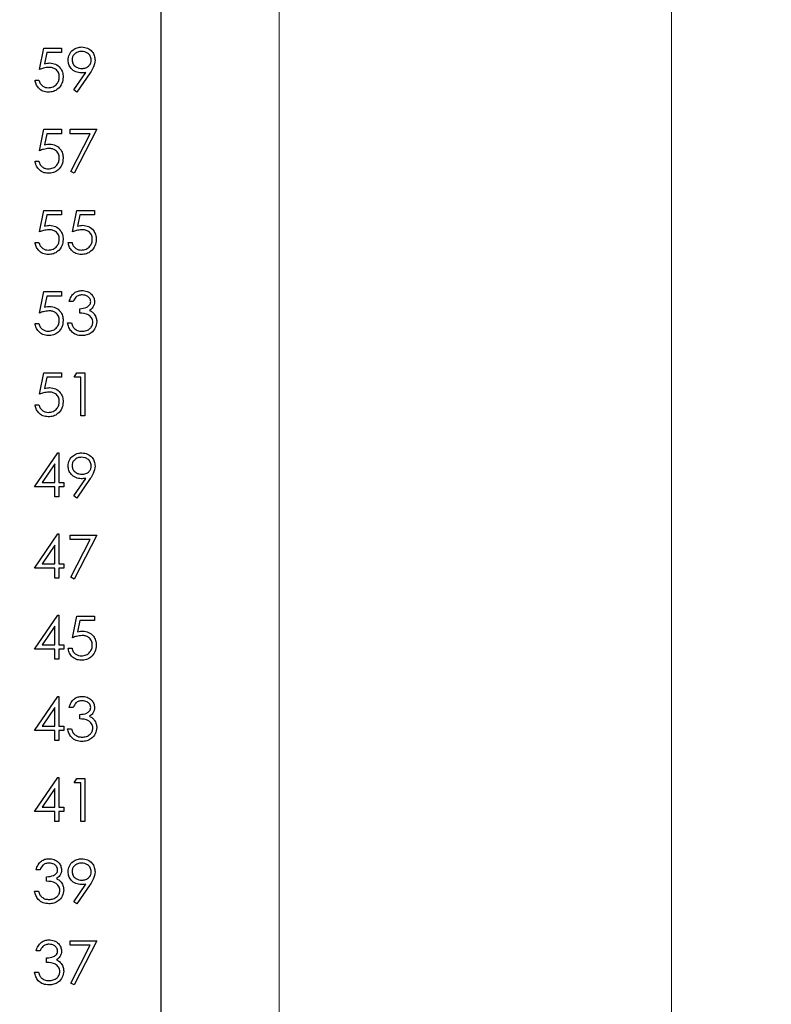
# Paper-space layout 'Sheet1(2)' of a CAD drawing. Units: inches. Extents: x 0.1 to 16.9, y 0.1 to 10.9.
# Drawn here: x 12.1 to 13.4, y 7.3 to 9 of the extents above; entities that cross this region are included whole.
import ezdxf

# ---------------------------------------------------------------- set-up
doc = ezdxf.new("R2010")
doc.units = ezdxf.units.IN
doc.header["$MEASUREMENT"] = 0
doc.styles.add('SLDTEXTSTYLE0', font='TXT', dxfattribs={"width": 0.75})
doc.dimstyles.new('SLDDIMSTYLE1', dxfattribs={"dimtxt": 0.125, "dimasz": 0.13, "dimexe": 0, "dimexo": 0.0625, "dimgap": 0.03125, "dimtad": 0, "dimtih": 1, "dimtoh": 1, "dimrnd": 1e-09, "dimzin": 4, "dimdsep": 46, "dimtxsty": 'SLDTEXTSTYLE0', "dimsah": 1, "dimcen": 0.09, "dimadec": 0, "dimazin": 1, "dimtfac": 1, "dimtofl": 0, "dimtmove": 0, "dimatfit": 3, "dimfxl": 0, "dimfrac": 2, "dimtolj": 1, "dimtzin": 12, "dimarcsym": 0})

# ---------------------------------------------------------------- blocks, each defined once
blk = doc.blocks.new('_D_15')
at = {"color": 7, "linetype": 'Continuous', "lineweight": 18}
for p, q in [((11.3981, 9.2354), (12.6812, 9.2354)), ((12.5562, 9.2354), (12.5562, 7.0776)), ((12.5562, 4.5354), (12.5562, 6.8792)), ((11.3981, 4.5354), (12.6812, 4.5354))]:
    blk.add_line(p, q, dxfattribs=at)
for points in [[(12.5562, 9.2354), (12.5362, 9.1054), (12.5762, 9.1054)], [(12.5562, 4.5354), (12.5762, 4.6654), (12.5362, 4.6654)]]:
    blk.add_solid(points, dxfattribs=at)
at = {"color": 7, "linetype": 'Continuous', "lineweight": 18, "insert": (12.3946, 7.0403), "char_height": 0.125, "attachment_point": 1, "style": 'SLDTEXTSTYLE0'}
blk.add_mtext('4.70', dxfattribs=at)
blk = doc.blocks.new('_D_17')
at = {"color": 7, "linetype": 'Continuous', "lineweight": 18}
for p, q in [((12.406, 9.4854), (13.3472, 9.4854)), ((13.2222, 9.4854), (13.2222, 7.0776)), ((13.2222, 4.2854), (13.2222, 6.8792)), ((12.406, 4.2854), (13.3472, 4.2854))]:
    blk.add_line(p, q, dxfattribs=at)
for points in [[(13.2222, 9.4854), (13.2022, 9.3554), (13.2422, 9.3554)], [(13.2222, 4.2854), (13.2422, 4.4154), (13.2022, 4.4154)]]:
    blk.add_solid(points, dxfattribs=at)
at = {"color": 7, "linetype": 'Continuous', "lineweight": 18, "insert": (13.0605, 7.0403), "char_height": 0.125, "attachment_point": 1, "style": 'SLDTEXTSTYLE0'}
blk.add_mtext('5.20', dxfattribs=at)

psp = doc.layouts.new('Sheet1(2)')

# ---------------------------------------------------------------- linework, layer by layer
at = {"color": 7, "linetype": 'Continuous', "lineweight": 25}
for p, q in [((12.356, 4.2854), (12.356, 9.4854)), ((12.1494, 8.8848), (12.1569, 8.9213)), ((12.1569, 8.9213), (12.1868, 8.9213)), ((12.162, 8.9138), (12.1581, 8.8946)), ((12.1868, 8.9138), (12.162, 8.9138)), ((12.1868, 8.9213), (12.1868, 8.9138)), ((12.2077, 8.8502), (12.228, 8.8798)), ((12.2354, 8.8794), (12.213, 8.8465)), ((12.1419, 8.8671), (12.1485, 8.8671)), ((12.213, 8.8465), (12.2077, 8.8502)), ((12.1494, 8.7471), (12.1569, 8.7835)), ((12.1569, 8.7835), (12.1868, 8.7835)), ((12.162, 8.776), (12.1581, 8.7569)), ((12.1868, 8.776), (12.162, 8.776)), ((12.1868, 8.7835), (12.1868, 8.776)), ((12.2017, 8.7835), (12.2466, 8.7835)), ((12.2017, 8.776), (12.2017, 8.7835)), ((12.2355, 8.776), (12.2017, 8.776)), ((12.2026, 8.7118), (12.2355, 8.776)), ((12.2466, 8.7835), (12.2083, 8.7087)), ((12.1419, 8.7293), (12.1485, 8.7293)), ((12.2083, 8.7087), (12.2026, 8.7118)), ((12.1494, 8.6093), (12.1569, 8.6457)), ((12.1569, 8.6457), (12.1868, 8.6457)), ((12.1868, 8.6457), (12.1868, 8.6382)), ((12.2055, 8.6093), (12.213, 8.6457)), ((12.213, 8.6457), (12.2429, 8.6457)), ((12.2429, 8.6457), (12.2429, 8.6382)), ((12.162, 8.6382), (12.1581, 8.6191)), ((12.1868, 8.6382), (12.162, 8.6382)), ((12.2181, 8.6382), (12.2141, 8.6191)), ((12.2429, 8.6382), (12.2181, 8.6382)), ((12.1419, 8.5915), (12.1485, 8.5915)), ((12.198, 8.5915), (12.2046, 8.5915)), ((12.1494, 8.4715), (12.1569, 8.5079)), ((12.1569, 8.5079), (12.1868, 8.5079)), ((12.162, 8.5004), (12.1581, 8.4813)), ((12.1868, 8.5004), (12.162, 8.5004)), ((12.1868, 8.5079), (12.1868, 8.5004)), ((12.2064, 8.4911), (12.1999, 8.4911)), ((12.2176, 8.4715), (12.2176, 8.4789)), ((12.1419, 8.4537), (12.1485, 8.4537)), ((12.1971, 8.4546), (12.2036, 8.4546)), ((12.1494, 8.3337), (12.1569, 8.3701)), ((12.1569, 8.3701), (12.1868, 8.3701)), ((12.162, 8.3626), (12.1581, 8.3435)), ((12.1868, 8.3626), (12.162, 8.3626)), ((12.1868, 8.3701), (12.1868, 8.3626)), ((12.2083, 8.3626), (12.2126, 8.3701)), ((12.2195, 8.3626), (12.2083, 8.3626)), ((12.2126, 8.3701), (12.2261, 8.3701)), ((12.2195, 8.2972), (12.2195, 8.3626)), ((12.2261, 8.3701), (12.2261, 8.2972)), ((12.1419, 8.3159), (12.1485, 8.3159)), ((12.2261, 8.2972), (12.2195, 8.2972)), ((12.141, 8.1762), (12.1808, 8.2342)), ((12.1808, 8.2342), (12.1821, 8.2342)), ((12.1821, 8.2342), (12.1821, 8.1837)), ((12.1756, 8.2154), (12.1538, 8.1837)), ((12.1756, 8.1837), (12.1756, 8.2154)), ((12.2077, 8.1612), (12.228, 8.1908)), ((12.1756, 8.1762), (12.141, 8.1762)), ((12.1538, 8.1837), (12.1756, 8.1837)), ((12.1756, 8.1594), (12.1756, 8.1762)), ((12.1821, 8.1837), (12.1905, 8.1837)), ((12.1821, 8.1762), (12.1821, 8.1594)), ((12.1905, 8.1762), (12.1821, 8.1762)), ((12.1905, 8.1837), (12.1905, 8.1762)), ((12.2354, 8.1904), (12.213, 8.1575)), ((12.1821, 8.1594), (12.1756, 8.1594)), ((12.213, 8.1575), (12.2077, 8.1612)), ((12.141, 8.0384), (12.1808, 8.0964)), ((12.1808, 8.0964), (12.1821, 8.0964)), ((12.1821, 8.0964), (12.1821, 8.0459)), ((12.2017, 8.0945), (12.2466, 8.0945)), ((12.2017, 8.0871), (12.2017, 8.0945)), ((12.2466, 8.0945), (12.2083, 8.0197)), ((12.1756, 8.0776), (12.1538, 8.0459)), ((12.1756, 8.0459), (12.1756, 8.0776)), ((12.2355, 8.0871), (12.2017, 8.0871)), ((12.2026, 8.0229), (12.2355, 8.0871)), ((12.1538, 8.0459), (12.1756, 8.0459)), ((12.1821, 8.0459), (12.1905, 8.0459)), ((12.1905, 8.0459), (12.1905, 8.0384)), ((12.1756, 8.0384), (12.141, 8.0384)), ((12.1756, 8.0216), (12.1756, 8.0384)), ((12.1905, 8.0384), (12.1821, 8.0384)), ((12.1821, 8.0384), (12.1821, 8.0216)), ((12.1821, 8.0216), (12.1756, 8.0216)), ((12.2083, 8.0197), (12.2026, 8.0229)), ((12.141, 7.9006), (12.1808, 7.9586)), ((12.1808, 7.9586), (12.1821, 7.9586)), ((12.1821, 7.9586), (12.1821, 7.9081)), ((12.2055, 7.9203), (12.213, 7.9567)), ((12.213, 7.9567), (12.2429, 7.9567)), ((12.2429, 7.9567), (12.2429, 7.9493)), ((12.2181, 7.9493), (12.2141, 7.9301)), ((12.2429, 7.9493), (12.2181, 7.9493)), ((12.1756, 7.9398), (12.1538, 7.9081)), ((12.1756, 7.9081), (12.1756, 7.9398)), ((12.1538, 7.9081), (12.1756, 7.9081)), ((12.1821, 7.9081), (12.1905, 7.9081)), ((12.1905, 7.9081), (12.1905, 7.9006)), ((12.1756, 7.9006), (12.141, 7.9006)), ((12.1756, 7.8838), (12.1756, 7.9006)), ((12.1821, 7.9006), (12.1821, 7.8838)), ((12.1905, 7.9006), (12.1821, 7.9006)), ((12.198, 7.9025), (12.2046, 7.9025)), ((12.1821, 7.8838), (12.1756, 7.8838)), ((12.141, 7.7629), (12.1808, 7.8208)), ((12.1808, 7.8208), (12.1821, 7.8208)), ((12.1821, 7.8208), (12.1821, 7.7703)), ((12.1756, 7.802), (12.1538, 7.7703)), ((12.1756, 7.7703), (12.1756, 7.802)), ((12.2064, 7.8021), (12.1999, 7.8021)), ((12.2176, 7.7825), (12.2176, 7.79)), ((12.1756, 7.7629), (12.141, 7.7629)), ((12.1538, 7.7703), (12.1756, 7.7703)), ((12.1756, 7.746), (12.1756, 7.7629)), ((12.1821, 7.7703), (12.1905, 7.7703)), ((12.1905, 7.7629), (12.1821, 7.7629)), ((12.1821, 7.7629), (12.1821, 7.746)), ((12.1905, 7.7703), (12.1905, 7.7629)), ((12.1971, 7.7657), (12.2036, 7.7657)), ((12.1821, 7.746), (12.1756, 7.746)), ((12.141, 7.6251), (12.1808, 7.683)), ((12.1808, 7.683), (12.1821, 7.683)), ((12.1821, 7.683), (12.1821, 7.6325)), ((12.2083, 7.6737), (12.2126, 7.6811)), ((12.2195, 7.6737), (12.2083, 7.6737)), ((12.2126, 7.6811), (12.2261, 7.6811)), ((12.2195, 7.6082), (12.2195, 7.6737)), ((12.2261, 7.6811), (12.2261, 7.6082)), ((12.1756, 7.6642), (12.1538, 7.6325)), ((12.1756, 7.6325), (12.1756, 7.6642)), ((12.1756, 7.6251), (12.141, 7.6251)), ((12.1538, 7.6325), (12.1756, 7.6325)), ((12.1756, 7.6082), (12.1756, 7.6251)), ((12.1821, 7.6325), (12.1905, 7.6325)), ((12.1905, 7.6251), (12.1821, 7.6251)), ((12.1821, 7.6251), (12.1821, 7.6082)), ((12.1905, 7.6325), (12.1905, 7.6251)), ((12.1821, 7.6082), (12.1756, 7.6082)), ((12.2261, 7.6082), (12.2195, 7.6082)), ((12.1503, 7.5265), (12.1438, 7.5265)), ((12.1615, 7.5069), (12.1615, 7.5144)), ((12.141, 7.4901), (12.1475, 7.4901)), ((12.2077, 7.4722), (12.228, 7.5018)), ((12.2354, 7.5014), (12.213, 7.4686)), ((12.213, 7.4686), (12.2077, 7.4722)), ((12.2017, 7.4056), (12.2466, 7.4056)), ((12.2017, 7.3981), (12.2017, 7.4056)), ((12.2466, 7.4056), (12.2083, 7.3308)), ((12.1503, 7.3887), (12.1438, 7.3887)), ((12.2355, 7.3981), (12.2017, 7.3981)), ((12.2026, 7.3339), (12.2355, 7.3981)), ((12.1615, 7.3691), (12.1615, 7.3766)), ((12.141, 7.3523), (12.1475, 7.3523)), ((12.2083, 7.3308), (12.2026, 7.3339))]:
    psp.add_line(p, q, dxfattribs=at)
for points, knots in [([(12.198, 8.9008), (12.1984, 8.9042), (12.1992, 8.9109), (12.2056, 8.9183), (12.2133, 8.9224), (12.2186, 8.9229), (12.2212, 8.9232)], [0, 0, 0, 0, 0.279537, 0.558853, 0.77945, 1, 1, 1, 1]), ([(12.2209, 8.9157), (12.2186, 8.9155), (12.2141, 8.915), (12.2087, 8.9114), (12.2051, 8.9066), (12.2047, 8.903), (12.2046, 8.9012)], [0, 0, 0, 0, 0.280091, 0.56001, 0.780129, 1, 1, 1, 1]), ([(12.2373, 8.9012), (12.2369, 8.9035), (12.2363, 8.908), (12.2315, 8.9126), (12.2263, 8.9153), (12.2227, 8.9156), (12.2209, 8.9157)], [0, 0, 0, 0, 0.278718, 0.558578, 0.779172, 1, 1, 1, 1]), ([(12.2212, 8.9232), (12.2245, 8.9228), (12.2312, 8.922), (12.2387, 8.9161), (12.243, 8.9086), (12.2436, 8.9034), (12.2438, 8.9008)], [0, 0, 0, 0, 0.2797297, 0.5591657, 0.7796133, 1, 1, 1, 1]), ([(12.1581, 8.8946), (12.1596, 8.8951), (12.1624, 8.8959), (12.1654, 8.896), (12.1666, 8.8961)], [0, 0, 0, 0, 0.560072, 1, 1, 1, 1]), ([(12.1666, 8.8961), (12.1701, 8.8957), (12.1771, 8.895), (12.1848, 8.8884), (12.189, 8.8804), (12.1894, 8.8749), (12.1896, 8.8722)], [0, 0, 0, 0, 0.27969, 0.559033, 0.779292, 1, 1, 1, 1]), ([(12.2203, 8.8792), (12.2171, 8.8796), (12.2106, 8.8803), (12.2032, 8.886), (12.1987, 8.8932), (12.1982, 8.8983), (12.198, 8.9008)], [0, 0, 0, 0, 0.279811, 0.559491, 0.779629, 1, 1, 1, 1]), ([(12.2046, 8.9012), (12.2049, 8.8989), (12.2057, 8.8942), (12.2107, 8.8897), (12.2161, 8.8871), (12.2197, 8.8868), (12.2216, 8.8867)], [0, 0, 0, 0, 0.27846, 0.558428, 0.779093, 1, 1, 1, 1]), ([(12.2216, 8.8867), (12.2238, 8.8869), (12.2283, 8.8873), (12.2335, 8.891), (12.2368, 8.8959), (12.2371, 8.8994), (12.2373, 8.9012)], [0, 0, 0, 0, 0.280318, 0.559538, 0.779767, 1, 1, 1, 1]), ([(12.2438, 8.9008), (12.2431, 8.8964), (12.2418, 8.8887), (12.2374, 8.8822), (12.2354, 8.8794)], [0, 0, 0, 0, 0.558196, 1, 1, 1, 1]), ([(12.1655, 8.8886), (12.1624, 8.8883), (12.1569, 8.8877), (12.1517, 8.8857), (12.1494, 8.8848)], [0, 0, 0, 0, 0.5594184, 1, 1, 1, 1]), ([(12.183, 8.8725), (12.1828, 8.875), (12.1822, 8.8801), (12.1773, 8.8855), (12.1714, 8.8882), (12.1674, 8.8885), (12.1655, 8.8886)], [0, 0, 0, 0, 0.279538, 0.558617, 0.779045, 1, 1, 1, 1]), ([(12.228, 8.8798), (12.2266, 8.8796), (12.224, 8.8793), (12.2215, 8.8793), (12.2203, 8.8792)], [0, 0, 0, 0, 0.559946, 1, 1, 1, 1]), ([(12.1642, 8.8465), (12.161, 8.8468), (12.1548, 8.8475), (12.1477, 8.8531), (12.1433, 8.8599), (12.1424, 8.8647), (12.1419, 8.8671)], [0, 0, 0, 0, 0.2796254, 0.5590266, 0.7793832, 1, 1, 1, 1]), ([(12.1485, 8.8671), (12.149, 8.865), (12.1502, 8.8609), (12.1546, 8.8567), (12.1596, 8.8544), (12.1629, 8.8541), (12.1645, 8.854)], [0, 0, 0, 0, 0.280041, 0.559157, 0.779583, 1, 1, 1, 1]), ([(12.1896, 8.8722), (12.1892, 8.8684), (12.1883, 8.8609), (12.1818, 8.8521), (12.1731, 8.8472), (12.1671, 8.8467), (12.1642, 8.8465)], [0, 0, 0, 0, 0.279874, 0.559272, 0.779427, 1, 1, 1, 1]), ([(12.1645, 8.854), (12.1673, 8.8543), (12.1727, 8.855), (12.1788, 8.8599), (12.1825, 8.866), (12.1829, 8.8703), (12.183, 8.8725)], [0, 0, 0, 0, 0.2796159, 0.5593437, 0.7795532, 1, 1, 1, 1]), ([(12.1655, 8.7508), (12.1624, 8.7505), (12.1569, 8.7499), (12.1517, 8.7479), (12.1494, 8.7471)], [0, 0, 0, 0, 0.5594184, 1, 1, 1, 1]), ([(12.1581, 8.7569), (12.1596, 8.7573), (12.1624, 8.7581), (12.1654, 8.7582), (12.1666, 8.7583)], [0, 0, 0, 0, 0.5600686, 1, 1, 1, 1]), ([(12.183, 8.7347), (12.1828, 8.7372), (12.1822, 8.7423), (12.1773, 8.7477), (12.1714, 8.7504), (12.1674, 8.7507), (12.1655, 8.7508)], [0, 0, 0, 0, 0.279535, 0.558611, 0.779047, 1, 1, 1, 1]), ([(12.1666, 8.7583), (12.1701, 8.7579), (12.1771, 8.7572), (12.1848, 8.7506), (12.189, 8.7426), (12.1894, 8.7372), (12.1896, 8.7344)], [0, 0, 0, 0, 0.279691, 0.559022, 0.779294, 1, 1, 1, 1]), ([(12.1642, 8.7087), (12.161, 8.709), (12.1548, 8.7097), (12.1477, 8.7153), (12.1433, 8.7221), (12.1424, 8.7269), (12.1419, 8.7293)], [0, 0, 0, 0, 0.279627, 0.559015, 0.779385, 1, 1, 1, 1]), ([(12.1485, 8.7293), (12.149, 8.7272), (12.1502, 8.7231), (12.1546, 8.7189), (12.1596, 8.7166), (12.1629, 8.7163), (12.1645, 8.7162)], [0, 0, 0, 0, 0.28006, 0.559172, 0.779583, 1, 1, 1, 1]), ([(12.1896, 8.7344), (12.1892, 8.7306), (12.1883, 8.7231), (12.1818, 8.7143), (12.1731, 8.7094), (12.1671, 8.709), (12.1642, 8.7087)], [0, 0, 0, 0, 0.279862, 0.559274, 0.779423, 1, 1, 1, 1]), ([(12.1645, 8.7162), (12.1673, 8.7165), (12.1727, 8.7172), (12.1788, 8.7221), (12.1825, 8.7282), (12.1829, 8.7325), (12.183, 8.7347)], [0, 0, 0, 0, 0.279617, 0.559359, 0.779552, 1, 1, 1, 1]), ([(12.1655, 8.613), (12.1624, 8.6127), (12.1569, 8.6121), (12.1517, 8.6101), (12.1494, 8.6093)], [0, 0, 0, 0, 0.5594184, 1, 1, 1, 1]), ([(12.1581, 8.6191), (12.1596, 8.6195), (12.1624, 8.6203), (12.1654, 8.6204), (12.1666, 8.6205)], [0, 0, 0, 0, 0.5600701, 1, 1, 1, 1]), ([(12.183, 8.5969), (12.1828, 8.5994), (12.1822, 8.6045), (12.1773, 8.6099), (12.1714, 8.6127), (12.1674, 8.6129), (12.1655, 8.613)], [0, 0, 0, 0, 0.279537, 0.558614, 0.779046, 1, 1, 1, 1]), ([(12.1666, 8.6205), (12.1701, 8.6201), (12.1771, 8.6194), (12.1848, 8.6128), (12.189, 8.6048), (12.1894, 8.5994), (12.1896, 8.5966)], [0, 0, 0, 0, 0.279689, 0.559023, 0.779287, 1, 1, 1, 1]), ([(12.2216, 8.613), (12.2185, 8.6127), (12.2129, 8.6121), (12.2078, 8.6101), (12.2055, 8.6093)], [0, 0, 0, 0, 0.559414, 1, 1, 1, 1]), ([(12.2141, 8.6191), (12.2157, 8.6195), (12.2185, 8.6203), (12.2215, 8.6204), (12.2227, 8.6205)], [0, 0, 0, 0, 0.5600536, 1, 1, 1, 1]), ([(12.2391, 8.5969), (12.2389, 8.5994), (12.2383, 8.6045), (12.2334, 8.6099), (12.2275, 8.6127), (12.2235, 8.6129), (12.2216, 8.613)], [0, 0, 0, 0, 0.279539, 0.558617, 0.779045, 1, 1, 1, 1]), ([(12.2227, 8.6205), (12.2262, 8.6201), (12.2332, 8.6194), (12.2409, 8.6128), (12.2451, 8.6048), (12.2455, 8.5994), (12.2457, 8.5966)], [0, 0, 0, 0, 0.279689, 0.559023, 0.779287, 1, 1, 1, 1]), ([(12.1896, 8.5966), (12.1892, 8.5928), (12.1883, 8.5853), (12.1818, 8.5765), (12.1731, 8.5716), (12.1671, 8.5712), (12.1642, 8.5709)], [0, 0, 0, 0, 0.279863, 0.55927, 0.779423, 1, 1, 1, 1]), ([(12.1645, 8.5784), (12.1673, 8.5787), (12.1727, 8.5794), (12.1788, 8.5844), (12.1825, 8.5905), (12.1829, 8.5947), (12.183, 8.5969)], [0, 0, 0, 0, 0.279617, 0.559351, 0.779553, 1, 1, 1, 1]), ([(12.2457, 8.5966), (12.2453, 8.5928), (12.2444, 8.5853), (12.2379, 8.5765), (12.2292, 8.5716), (12.2232, 8.5712), (12.2203, 8.5709)], [0, 0, 0, 0, 0.279861, 0.559268, 0.779424, 1, 1, 1, 1]), ([(12.2206, 8.5784), (12.2234, 8.5787), (12.2288, 8.5794), (12.2349, 8.5844), (12.2386, 8.5905), (12.239, 8.5947), (12.2391, 8.5969)], [0, 0, 0, 0, 0.2796124, 0.5593519, 0.7795513, 1, 1, 1, 1]), ([(12.1642, 8.5709), (12.161, 8.5712), (12.1548, 8.5719), (12.1477, 8.5775), (12.1433, 8.5843), (12.1424, 8.5891), (12.1419, 8.5915)], [0, 0, 0, 0, 0.279626, 0.559021, 0.779384, 1, 1, 1, 1]), ([(12.1485, 8.5915), (12.149, 8.5894), (12.1502, 8.5853), (12.1546, 8.5812), (12.1596, 8.5788), (12.1629, 8.5785), (12.1645, 8.5784)], [0, 0, 0, 0, 0.28005, 0.559164, 0.779583, 1, 1, 1, 1]), ([(12.2203, 8.5709), (12.2171, 8.5712), (12.2109, 8.5719), (12.2038, 8.5775), (12.1994, 8.5843), (12.1985, 8.5891), (12.198, 8.5915)], [0, 0, 0, 0, 0.2796222, 0.5590176, 0.7793837, 1, 1, 1, 1]), ([(12.2046, 8.5915), (12.2051, 8.5894), (12.2062, 8.5853), (12.2107, 8.5812), (12.2157, 8.5788), (12.219, 8.5785), (12.2206, 8.5784)], [0, 0, 0, 0, 0.280049, 0.559166, 0.779584, 1, 1, 1, 1]), ([(12.1999, 8.4911), (12.2007, 8.4939), (12.2024, 8.4995), (12.208, 8.5057), (12.2147, 8.5093), (12.2193, 8.5096), (12.2216, 8.5098)], [0, 0, 0, 0, 0.280286, 0.5596756, 0.7797479, 1, 1, 1, 1]), ([(12.2216, 8.5098), (12.2245, 8.5095), (12.2304, 8.5088), (12.2375, 8.5042), (12.242, 8.4978), (12.2426, 8.4932), (12.2429, 8.4908)], [0, 0, 0, 0, 0.280086, 0.559866, 0.780099, 1, 1, 1, 1]), ([(12.2217, 8.5023), (12.2198, 8.5022), (12.216, 8.5019), (12.21, 8.4982), (12.2078, 8.4938), (12.2064, 8.4911)], [0, 0, 0, 0, 0.2806368, 0.5603595, 1, 1, 1, 1]), ([(12.2363, 8.4909), (12.236, 8.4928), (12.2352, 8.4966), (12.2296, 8.5013), (12.2247, 8.5019), (12.2217, 8.5023)], [0, 0, 0, 0, 0.278858, 0.560075, 1, 1, 1, 1]), ([(12.1655, 8.4752), (12.1624, 8.4749), (12.1569, 8.4743), (12.1517, 8.4723), (12.1494, 8.4715)], [0, 0, 0, 0, 0.5594184, 1, 1, 1, 1]), ([(12.1581, 8.4813), (12.1596, 8.4817), (12.1624, 8.4825), (12.1654, 8.4826), (12.1666, 8.4827)], [0, 0, 0, 0, 0.560072, 1, 1, 1, 1]), ([(12.183, 8.4591), (12.1828, 8.4616), (12.1822, 8.4667), (12.1773, 8.4721), (12.1714, 8.4749), (12.1674, 8.4751), (12.1655, 8.4752)], [0, 0, 0, 0, 0.279544, 0.558619, 0.779048, 1, 1, 1, 1]), ([(12.1666, 8.4827), (12.1701, 8.4823), (12.1771, 8.4816), (12.1848, 8.475), (12.189, 8.467), (12.1894, 8.4616), (12.1896, 8.4588)], [0, 0, 0, 0, 0.279687, 0.559022, 0.779286, 1, 1, 1, 1]), ([(12.2176, 8.4789), (12.2218, 8.4793), (12.2279, 8.4799), (12.234, 8.4842), (12.236, 8.4878), (12.2362, 8.4898), (12.2363, 8.4909)], [0, 0, 0, 0, 0.49942, 0.749013, 0.874547, 1, 1, 1, 1]), ([(12.2429, 8.4908), (12.2428, 8.4892), (12.2425, 8.4858), (12.2399, 8.4802), (12.2365, 8.4775), (12.2344, 8.4758)], [0, 0, 0, 0, 0.280506, 0.560789, 1, 1, 1, 1]), ([(12.2344, 8.4758), (12.2361, 8.475), (12.2391, 8.4734), (12.2413, 8.4708), (12.2423, 8.4696)], [0, 0, 0, 0, 0.5598, 1, 1, 1, 1]), ([(12.1896, 8.4588), (12.1892, 8.455), (12.1883, 8.4475), (12.1818, 8.4387), (12.1731, 8.4338), (12.1671, 8.4334), (12.1642, 8.4331)], [0, 0, 0, 0, 0.279863, 0.55927, 0.779423, 1, 1, 1, 1]), ([(12.1645, 8.4406), (12.1673, 8.4409), (12.1727, 8.4416), (12.1788, 8.4466), (12.1825, 8.4527), (12.1829, 8.457), (12.183, 8.4591)], [0, 0, 0, 0, 0.2796194, 0.5593569, 0.7795605, 1, 1, 1, 1]), ([(12.2401, 8.456), (12.24, 8.4573), (12.2398, 8.4599), (12.2375, 8.4644), (12.2307, 8.4707), (12.2229, 8.4712), (12.2176, 8.4715)], [0, 0, 0, 0, 0.125589, 0.251189, 0.500608, 1, 1, 1, 1]), ([(12.2423, 8.4696), (12.2437, 8.4674), (12.2462, 8.4634), (12.2465, 8.4587), (12.2466, 8.4567)], [0, 0, 0, 0, 0.559411, 1, 1, 1, 1]), ([(12.1642, 8.4331), (12.161, 8.4335), (12.1548, 8.4341), (12.1477, 8.4397), (12.1433, 8.4465), (12.1424, 8.4513), (12.1419, 8.4537)], [0, 0, 0, 0, 0.279626, 0.559021, 0.779384, 1, 1, 1, 1]), ([(12.1485, 8.4537), (12.149, 8.4516), (12.1502, 8.4475), (12.1546, 8.4434), (12.1596, 8.441), (12.1629, 8.4408), (12.1645, 8.4406)], [0, 0, 0, 0, 0.28005, 0.559164, 0.779583, 1, 1, 1, 1]), ([(12.2214, 8.4331), (12.218, 8.4334), (12.2114, 8.434), (12.2035, 8.4396), (12.1989, 8.447), (12.1977, 8.4521), (12.1971, 8.4546)], [0, 0, 0, 0, 0.279886, 0.558978, 0.779258, 1, 1, 1, 1]), ([(12.2036, 8.4546), (12.2043, 8.4525), (12.2055, 8.4487), (12.2082, 8.4458), (12.2093, 8.4446)], [0, 0, 0, 0, 0.560685, 1, 1, 1, 1]), ([(12.2093, 8.4446), (12.2114, 8.4432), (12.2152, 8.4409), (12.2196, 8.4407), (12.2215, 8.4406)], [0, 0, 0, 0, 0.558748, 1, 1, 1, 1]), ([(12.2466, 8.4567), (12.2461, 8.4531), (12.245, 8.4459), (12.2382, 8.4381), (12.2299, 8.4338), (12.2242, 8.4334), (12.2214, 8.4331)], [0, 0, 0, 0, 0.2793038, 0.5588334, 0.779275, 1, 1, 1, 1]), ([(12.2215, 8.4406), (12.224, 8.4408), (12.2291, 8.4411), (12.2352, 8.4449), (12.2393, 8.4501), (12.2398, 8.4541), (12.2401, 8.456)], [0, 0, 0, 0, 0.280598, 0.560152, 0.780307, 1, 1, 1, 1]), ([(12.1581, 8.3435), (12.1596, 8.3439), (12.1624, 8.3447), (12.1654, 8.3448), (12.1666, 8.3449)], [0, 0, 0, 0, 0.560072, 1, 1, 1, 1]), ([(12.1666, 8.3449), (12.1701, 8.3445), (12.1771, 8.3438), (12.1848, 8.3372), (12.189, 8.3292), (12.1894, 8.3238), (12.1896, 8.321)], [0, 0, 0, 0, 0.279687, 0.559022, 0.779286, 1, 1, 1, 1]), ([(12.1655, 8.3374), (12.1624, 8.3371), (12.1569, 8.3365), (12.1517, 8.3345), (12.1494, 8.3337)], [0, 0, 0, 0, 0.5594184, 1, 1, 1, 1]), ([(12.183, 8.3213), (12.1828, 8.3238), (12.1822, 8.3289), (12.1773, 8.3343), (12.1714, 8.3371), (12.1674, 8.3373), (12.1655, 8.3374)], [0, 0, 0, 0, 0.279545, 0.558612, 0.779048, 1, 1, 1, 1]), ([(12.1642, 8.2953), (12.161, 8.2957), (12.1548, 8.2963), (12.1477, 8.3019), (12.1433, 8.3087), (12.1424, 8.3135), (12.1419, 8.3159)], [0, 0, 0, 0, 0.279626, 0.55902, 0.779376, 1, 1, 1, 1]), ([(12.1485, 8.3159), (12.149, 8.3138), (12.1502, 8.3097), (12.1546, 8.3056), (12.1596, 8.3032), (12.1629, 8.303), (12.1645, 8.3028)], [0, 0, 0, 0, 0.2800499, 0.5591634, 0.7795815, 1, 1, 1, 1]), ([(12.1896, 8.321), (12.1892, 8.3172), (12.1883, 8.3097), (12.1818, 8.3009), (12.1731, 8.296), (12.1671, 8.2956), (12.1642, 8.2953)], [0, 0, 0, 0, 0.279863, 0.55927, 0.779423, 1, 1, 1, 1]), ([(12.1645, 8.3028), (12.1673, 8.3031), (12.1727, 8.3038), (12.1788, 8.3088), (12.1825, 8.3149), (12.1829, 8.3192), (12.183, 8.3213)], [0, 0, 0, 0, 0.279618, 0.55936, 0.779562, 1, 1, 1, 1]), ([(12.198, 8.2119), (12.1984, 8.2152), (12.1992, 8.222), (12.2056, 8.2293), (12.2133, 8.2335), (12.2186, 8.234), (12.2212, 8.2342)], [0, 0, 0, 0, 0.279543, 0.558851, 0.779451, 1, 1, 1, 1]), ([(12.2209, 8.2267), (12.2186, 8.2265), (12.2141, 8.2261), (12.2087, 8.2224), (12.2051, 8.2176), (12.2047, 8.214), (12.2046, 8.2122)], [0, 0, 0, 0, 0.280091, 0.56001, 0.780129, 1, 1, 1, 1]), ([(12.2373, 8.2122), (12.2369, 8.2145), (12.2363, 8.2191), (12.2315, 8.2237), (12.2263, 8.2263), (12.2227, 8.2266), (12.2209, 8.2267)], [0, 0, 0, 0, 0.278718, 0.558569, 0.779173, 1, 1, 1, 1]), ([(12.2212, 8.2342), (12.2245, 8.2338), (12.2312, 8.233), (12.2387, 8.2271), (12.243, 8.2196), (12.2436, 8.2144), (12.2438, 8.2118)], [0, 0, 0, 0, 0.2797297, 0.5591657, 0.7796133, 1, 1, 1, 1]), ([(12.2203, 8.1903), (12.2171, 8.1906), (12.2106, 8.1913), (12.2032, 8.1971), (12.1987, 8.2042), (12.1982, 8.2093), (12.198, 8.2119)], [0, 0, 0, 0, 0.279814, 0.55949, 0.779636, 1, 1, 1, 1]), ([(12.2046, 8.2122), (12.2049, 8.2099), (12.2057, 8.2053), (12.2107, 8.2007), (12.2161, 8.1981), (12.2197, 8.1979), (12.2216, 8.1977)], [0, 0, 0, 0, 0.278471, 0.558421, 0.779096, 1, 1, 1, 1]), ([(12.2216, 8.1977), (12.2238, 8.1979), (12.2283, 8.1983), (12.2335, 8.202), (12.2368, 8.2069), (12.2371, 8.2105), (12.2373, 8.2122)], [0, 0, 0, 0, 0.28032, 0.559526, 0.779755, 1, 1, 1, 1]), ([(12.2438, 8.2118), (12.2431, 8.2075), (12.2418, 8.1997), (12.2374, 8.1932), (12.2354, 8.1904)], [0, 0, 0, 0, 0.558189, 1, 1, 1, 1]), ([(12.228, 8.1908), (12.2266, 8.1906), (12.224, 8.1903), (12.2215, 8.1903), (12.2203, 8.1903)], [0, 0, 0, 0, 0.559944, 1, 1, 1, 1]), ([(12.2216, 7.924), (12.2185, 7.9237), (12.2129, 7.9231), (12.2078, 7.9212), (12.2055, 7.9203)], [0, 0, 0, 0, 0.559414, 1, 1, 1, 1]), ([(12.2141, 7.9301), (12.2157, 7.9305), (12.2185, 7.9313), (12.2215, 7.9314), (12.2227, 7.9315)], [0, 0, 0, 0, 0.5600551, 1, 1, 1, 1]), ([(12.2391, 7.9079), (12.2389, 7.9104), (12.2383, 7.9155), (12.2334, 7.921), (12.2275, 7.9237), (12.2235, 7.9239), (12.2216, 7.924)], [0, 0, 0, 0, 0.279538, 0.558615, 0.779046, 1, 1, 1, 1]), ([(12.2227, 7.9315), (12.2262, 7.9311), (12.2332, 7.9304), (12.2409, 7.9238), (12.2451, 7.9158), (12.2455, 7.9104), (12.2457, 7.9076)], [0, 0, 0, 0, 0.279688, 0.559023, 0.779295, 1, 1, 1, 1]), ([(12.2457, 7.9076), (12.2453, 7.9039), (12.2444, 7.8963), (12.2379, 7.8875), (12.2292, 7.8826), (12.2232, 7.8822), (12.2203, 7.882)], [0, 0, 0, 0, 0.279861, 0.559273, 0.779424, 1, 1, 1, 1]), ([(12.2206, 7.8894), (12.2234, 7.8898), (12.2288, 7.8904), (12.2349, 7.8954), (12.2386, 7.9015), (12.239, 7.9058), (12.2391, 7.9079)], [0, 0, 0, 0, 0.279614, 0.55936, 0.77956, 1, 1, 1, 1]), ([(12.2203, 7.882), (12.2171, 7.8823), (12.2109, 7.8829), (12.2038, 7.8885), (12.1994, 7.8953), (12.1985, 7.9001), (12.198, 7.9025)], [0, 0, 0, 0, 0.2796219, 0.559017, 0.7793753, 1, 1, 1, 1]), ([(12.2046, 7.9025), (12.2051, 7.9005), (12.2062, 7.8963), (12.2107, 7.8922), (12.2157, 7.8899), (12.219, 7.8896), (12.2206, 7.8894)], [0, 0, 0, 0, 0.280049, 0.559165, 0.779583, 1, 1, 1, 1]), ([(12.1999, 7.8021), (12.2007, 7.8049), (12.2024, 7.8105), (12.208, 7.8167), (12.2147, 7.8203), (12.2193, 7.8206), (12.2216, 7.8208)], [0, 0, 0, 0, 0.280294, 0.559682, 0.779749, 1, 1, 1, 1]), ([(12.2217, 7.8133), (12.2198, 7.8132), (12.216, 7.8129), (12.21, 7.8092), (12.2078, 7.8048), (12.2064, 7.8021)], [0, 0, 0, 0, 0.280635, 0.560363, 1, 1, 1, 1]), ([(12.2216, 7.8208), (12.2245, 7.8205), (12.2304, 7.8199), (12.2375, 7.8152), (12.242, 7.8088), (12.2426, 7.8042), (12.2429, 7.8019)], [0, 0, 0, 0, 0.280085, 0.559872, 0.780098, 1, 1, 1, 1]), ([(12.2363, 7.8019), (12.236, 7.8038), (12.2352, 7.8076), (12.2296, 7.8124), (12.2247, 7.813), (12.2217, 7.8133)], [0, 0, 0, 0, 0.278857, 0.560073, 1, 1, 1, 1]), ([(12.2176, 7.79), (12.2218, 7.7903), (12.2279, 7.7909), (12.234, 7.7952), (12.236, 7.7988), (12.2362, 7.8009), (12.2363, 7.8019)], [0, 0, 0, 0, 0.499421, 0.749023, 0.874546, 1, 1, 1, 1]), ([(12.2429, 7.8019), (12.2428, 7.8002), (12.2425, 7.7968), (12.2399, 7.7912), (12.2365, 7.7885), (12.2344, 7.7869)], [0, 0, 0, 0, 0.280518, 0.560796, 1, 1, 1, 1]), ([(12.2401, 7.7671), (12.24, 7.7683), (12.2398, 7.7709), (12.2375, 7.7755), (12.2307, 7.7818), (12.2229, 7.7822), (12.2176, 7.7825)], [0, 0, 0, 0, 0.12558, 0.25119, 0.500604, 1, 1, 1, 1]), ([(12.2344, 7.7869), (12.2361, 7.786), (12.2391, 7.7844), (12.2413, 7.7818), (12.2423, 7.7806)], [0, 0, 0, 0, 0.5598, 1, 1, 1, 1]), ([(12.2423, 7.7806), (12.2437, 7.7784), (12.2462, 7.7744), (12.2465, 7.7697), (12.2466, 7.7677)], [0, 0, 0, 0, 0.559422, 1, 1, 1, 1]), ([(12.2214, 7.7442), (12.218, 7.7444), (12.2114, 7.745), (12.2035, 7.7506), (12.1989, 7.758), (12.1977, 7.7631), (12.1971, 7.7657)], [0, 0, 0, 0, 0.279886, 0.558979, 0.779266, 1, 1, 1, 1]), ([(12.2036, 7.7657), (12.2043, 7.7635), (12.2055, 7.7598), (12.2082, 7.7569), (12.2093, 7.7556)], [0, 0, 0, 0, 0.560696, 1, 1, 1, 1]), ([(12.2466, 7.7677), (12.2461, 7.7641), (12.245, 7.7569), (12.2382, 7.7491), (12.2299, 7.7448), (12.2242, 7.7444), (12.2214, 7.7442)], [0, 0, 0, 0, 0.2793022, 0.558836, 0.7792763, 1, 1, 1, 1]), ([(12.2215, 7.7516), (12.224, 7.7518), (12.2291, 7.7521), (12.2352, 7.7559), (12.2393, 7.7611), (12.2398, 7.7651), (12.2401, 7.7671)], [0, 0, 0, 0, 0.280595, 0.560146, 0.780299, 1, 1, 1, 1]), ([(12.2093, 7.7556), (12.2114, 7.7543), (12.2152, 7.7519), (12.2196, 7.7517), (12.2215, 7.7516)], [0, 0, 0, 0, 0.558752, 1, 1, 1, 1]), ([(12.1438, 7.5265), (12.1446, 7.5293), (12.1463, 7.5349), (12.1519, 7.5411), (12.1586, 7.5447), (12.1632, 7.545), (12.1655, 7.5452)], [0, 0, 0, 0, 0.280284, 0.559682, 0.779745, 1, 1, 1, 1]), ([(12.1655, 7.5452), (12.1684, 7.5449), (12.1743, 7.5443), (12.1814, 7.5396), (12.1859, 7.5332), (12.1865, 7.5286), (12.1868, 7.5263)], [0, 0, 0, 0, 0.280085, 0.559868, 0.780106, 1, 1, 1, 1]), ([(12.198, 7.5229), (12.1984, 7.5263), (12.1992, 7.533), (12.2056, 7.5403), (12.2133, 7.5445), (12.2186, 7.545), (12.2212, 7.5452)], [0, 0, 0, 0, 0.279536, 0.558851, 0.779452, 1, 1, 1, 1]), ([(12.2212, 7.5452), (12.2245, 7.5448), (12.2312, 7.5441), (12.2387, 7.5381), (12.243, 7.5306), (12.2436, 7.5254), (12.2438, 7.5228)], [0, 0, 0, 0, 0.2797285, 0.5591649, 0.7796129, 1, 1, 1, 1]), ([(12.1656, 7.5377), (12.1637, 7.5376), (12.1599, 7.5373), (12.1539, 7.5336), (12.1517, 7.5292), (12.1503, 7.5265)], [0, 0, 0, 0, 0.28064, 0.560363, 1, 1, 1, 1]), ([(12.1615, 7.5144), (12.1657, 7.5148), (12.1718, 7.5153), (12.1779, 7.5196), (12.18, 7.5232), (12.1801, 7.5253), (12.1802, 7.5263)], [0, 0, 0, 0, 0.499417, 0.749019, 0.874546, 1, 1, 1, 1]), ([(12.1802, 7.5263), (12.1799, 7.5282), (12.1791, 7.532), (12.1736, 7.5368), (12.1686, 7.5374), (12.1656, 7.5377)], [0, 0, 0, 0, 0.278859, 0.560074, 1, 1, 1, 1]), ([(12.1868, 7.5263), (12.1867, 7.5246), (12.1864, 7.5212), (12.1838, 7.5156), (12.1804, 7.5129), (12.1783, 7.5113)], [0, 0, 0, 0, 0.280517, 0.560795, 1, 1, 1, 1]), ([(12.2203, 7.5013), (12.2171, 7.5016), (12.2106, 7.5023), (12.2032, 7.5081), (12.1987, 7.5152), (12.1982, 7.5203), (12.198, 7.5229)], [0, 0, 0, 0, 0.279813, 0.559492, 0.779637, 1, 1, 1, 1]), ([(12.2209, 7.5377), (12.2186, 7.5375), (12.2141, 7.5371), (12.2087, 7.5334), (12.2051, 7.5286), (12.2047, 7.525), (12.2046, 7.5233)], [0, 0, 0, 0, 0.280091, 0.56001, 0.780129, 1, 1, 1, 1]), ([(12.2046, 7.5233), (12.2049, 7.5209), (12.2057, 7.5163), (12.2107, 7.5117), (12.2161, 7.5091), (12.2197, 7.5089), (12.2216, 7.5088)], [0, 0, 0, 0, 0.27847, 0.558428, 0.779096, 1, 1, 1, 1]), ([(12.2373, 7.5233), (12.2369, 7.5255), (12.2363, 7.5301), (12.2315, 7.5347), (12.2263, 7.5374), (12.2227, 7.5376), (12.2209, 7.5377)], [0, 0, 0, 0, 0.278719, 0.558571, 0.779171, 1, 1, 1, 1]), ([(12.2216, 7.5088), (12.2238, 7.5089), (12.2283, 7.5093), (12.2335, 7.5131), (12.2368, 7.518), (12.2371, 7.5215), (12.2373, 7.5233)], [0, 0, 0, 0, 0.280316, 0.559528, 0.779756, 1, 1, 1, 1]), ([(12.2438, 7.5228), (12.2431, 7.5185), (12.2418, 7.5107), (12.2374, 7.5043), (12.2354, 7.5014)], [0, 0, 0, 0, 0.558189, 1, 1, 1, 1]), ([(12.184, 7.4915), (12.1839, 7.4927), (12.1837, 7.4953), (12.1814, 7.4999), (12.1746, 7.5062), (12.1668, 7.5066), (12.1615, 7.5069)], [0, 0, 0, 0, 0.125589, 0.251196, 0.500608, 1, 1, 1, 1]), ([(12.1783, 7.5113), (12.18, 7.5104), (12.183, 7.5088), (12.1852, 7.5062), (12.1862, 7.5051)], [0, 0, 0, 0, 0.559806, 1, 1, 1, 1]), ([(12.1653, 7.4686), (12.162, 7.4689), (12.1553, 7.4694), (12.1474, 7.475), (12.1428, 7.4824), (12.1416, 7.4875), (12.141, 7.4901)], [0, 0, 0, 0, 0.279885, 0.558978, 0.77926, 1, 1, 1, 1]), ([(12.1475, 7.4901), (12.1482, 7.4879), (12.1494, 7.4842), (12.1521, 7.4813), (12.1532, 7.48)], [0, 0, 0, 0, 0.560696, 1, 1, 1, 1]), ([(12.1905, 7.4921), (12.19, 7.4885), (12.189, 7.4814), (12.1821, 7.4735), (12.1738, 7.4692), (12.1681, 7.4688), (12.1653, 7.4686)], [0, 0, 0, 0, 0.279311, 0.558839, 0.77928, 1, 1, 1, 1]), ([(12.1654, 7.476), (12.1679, 7.4762), (12.173, 7.4766), (12.1791, 7.4803), (12.1833, 7.4855), (12.1837, 7.4895), (12.184, 7.4915)], [0, 0, 0, 0, 0.280599, 0.560149, 0.780307, 1, 1, 1, 1]), ([(12.1862, 7.5051), (12.1876, 7.5028), (12.1901, 7.4988), (12.1904, 7.4942), (12.1905, 7.4921)], [0, 0, 0, 0, 0.559424, 1, 1, 1, 1]), ([(12.228, 7.5018), (12.2266, 7.5017), (12.224, 7.5014), (12.2215, 7.5013), (12.2203, 7.5013)], [0, 0, 0, 0, 0.559943, 1, 1, 1, 1]), ([(12.1532, 7.48), (12.1553, 7.4787), (12.1591, 7.4763), (12.1635, 7.4761), (12.1654, 7.476)], [0, 0, 0, 0, 0.558741, 1, 1, 1, 1]), ([(12.1438, 7.3887), (12.1446, 7.3915), (12.1463, 7.3971), (12.1519, 7.4033), (12.1586, 7.4069), (12.1632, 7.4072), (12.1655, 7.4074)], [0, 0, 0, 0, 0.2802858, 0.5596784, 0.779742, 1, 1, 1, 1]), ([(12.1655, 7.4074), (12.1684, 7.4071), (12.1743, 7.4065), (12.1814, 7.4018), (12.1859, 7.3954), (12.1865, 7.3908), (12.1868, 7.3885)], [0, 0, 0, 0, 0.280082, 0.559863, 0.780099, 1, 1, 1, 1]), ([(12.1656, 7.3999), (12.1637, 7.3998), (12.1599, 7.3995), (12.1539, 7.3958), (12.1517, 7.3914), (12.1503, 7.3887)], [0, 0, 0, 0, 0.280638, 0.560362, 1, 1, 1, 1]), ([(12.1615, 7.3766), (12.1657, 7.377), (12.1718, 7.3775), (12.1779, 7.3818), (12.18, 7.3854), (12.1801, 7.3875), (12.1802, 7.3885)], [0, 0, 0, 0, 0.499415, 0.749009, 0.874546, 1, 1, 1, 1]), ([(12.1802, 7.3885), (12.1799, 7.3904), (12.1791, 7.3943), (12.1736, 7.399), (12.1686, 7.3996), (12.1656, 7.3999)], [0, 0, 0, 0, 0.27886, 0.560076, 1, 1, 1, 1]), ([(12.1868, 7.3885), (12.1867, 7.3868), (12.1864, 7.3834), (12.1838, 7.3778), (12.1804, 7.3751), (12.1783, 7.3735)], [0, 0, 0, 0, 0.280506, 0.560788, 1, 1, 1, 1]), ([(12.1783, 7.3735), (12.18, 7.3726), (12.183, 7.371), (12.1852, 7.3684), (12.1862, 7.3673)], [0, 0, 0, 0, 0.559806, 1, 1, 1, 1]), ([(12.184, 7.3537), (12.1839, 7.3549), (12.1837, 7.3575), (12.1814, 7.3621), (12.1746, 7.3684), (12.1668, 7.3688), (12.1615, 7.3691)], [0, 0, 0, 0, 0.125589, 0.251188, 0.500606, 1, 1, 1, 1]), ([(12.1862, 7.3673), (12.1876, 7.365), (12.1901, 7.361), (12.1904, 7.3564), (12.1905, 7.3543)], [0, 0, 0, 0, 0.559413, 1, 1, 1, 1]), ([(12.1653, 7.3308), (12.162, 7.3311), (12.1553, 7.3316), (12.1474, 7.3372), (12.1428, 7.3446), (12.1416, 7.3497), (12.141, 7.3523)], [0, 0, 0, 0, 0.279885, 0.558978, 0.77926, 1, 1, 1, 1]), ([(12.1475, 7.3523), (12.1482, 7.3502), (12.1494, 7.3464), (12.1521, 7.3435), (12.1532, 7.3422)], [0, 0, 0, 0, 0.560685, 1, 1, 1, 1]), ([(12.1532, 7.3422), (12.1553, 7.3409), (12.1591, 7.3385), (12.1635, 7.3383), (12.1654, 7.3382)], [0, 0, 0, 0, 0.558735, 1, 1, 1, 1]), ([(12.1905, 7.3543), (12.19, 7.3507), (12.189, 7.3436), (12.1821, 7.3357), (12.1738, 7.3314), (12.1681, 7.331), (12.1653, 7.3308)], [0, 0, 0, 0, 0.2793055, 0.5588359, 0.7792782, 1, 1, 1, 1]), ([(12.1654, 7.3382), (12.1679, 7.3384), (12.173, 7.3388), (12.1791, 7.3425), (12.1833, 7.3477), (12.1837, 7.3517), (12.184, 7.3537)], [0, 0, 0, 0, 0.2806002, 0.5601499, 0.7803078, 1, 1, 1, 1])]:
    psp.add_open_spline(points, degree=3, knots=knots, dxfattribs=at)

# ---------------------------------------------------------------- dimensions: what is measured, and where the dimension line sits
at = {"color": 7, "linetype": 'Continuous', "lineweight": 18}
for base, p1, p2, picture, middle in [((13.2222, 9.4854), (12.356, 4.2854), (12.356, 9.4854), '_D_17', (13.2222, 6.9784)), ((12.5562, 4.5354), (11.3481, 9.2354), (11.3481, 4.5354), '_D_15', (12.5562, 6.9784))]:
    dim = psp.add_linear_dim(base=base, p1=p1, p2=p2, angle=90, dimstyle='SLDDIMSTYLE1', dxfattribs=at)
    dim.commit()
    dim.dimension.update_dxf_attribs({"geometry": picture, "text_midpoint": middle, "dimtype": 160})

doc.saveas('drawing.dxf')
